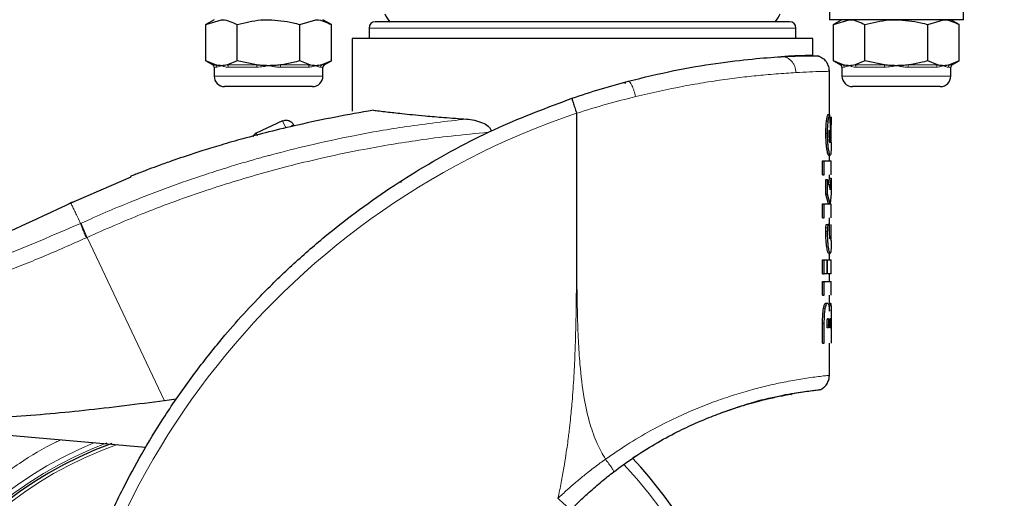
# Model space of a CAD drawing. Units: millimetres. Extents: x 0 to 210, y 0 to 297.
# Drawn here: x 44 to 50, y 230 to 233 of the extents above; entities that cross this region are included whole.
import ezdxf

# ---------------------------------------------------------------- set-up
doc = ezdxf.new("R2010")
doc.units = ezdxf.units.MM
doc.styles.add('SLDTEXTSTYLE1', font='TXT', dxfattribs={"width": 0.75})
doc.dimstyles.new('SLDDIMSTYLE1', dxfattribs={"dimtxt": 3.5, "dimasz": 3.302, "dimexe": 0, "dimexo": 0.0625, "dimgap": 0.875, "dimtad": 1, "dimdec": 0, "dimlfac": 20, "dimrnd": 1e-09, "dimzin": 12, "dimdsep": 46, "dimtxsty": 'SLDTEXTSTYLE1', "dimsah": 1, "dimcen": 0.09, "dimadec": 0, "dimazin": 3, "dimtfac": 1, "dimtdec": 0, "dimtofl": 0, "dimtmove": 0, "dimatfit": 3, "dimfxl": 0, "dimfrac": 2, "dimtolj": 1, "dimtzin": 12, "dimarcsym": 0})
doc.dimstyles.new('SLDDIMSTYLE2', dxfattribs={"dimtxt": 3.5, "dimasz": 3.302, "dimexe": 0, "dimexo": 0.0625, "dimgap": 0.875, "dimtad": 1, "dimlfac": 20, "dimrnd": 1e-09, "dimzin": 12, "dimdsep": 46, "dimtxsty": 'SLDTEXTSTYLE1', "dimsah": 1, "dimcen": 0, "dimadec": 0, "dimazin": 3, "dimtfac": 1, "dimtmove": 0, "dimatfit": 3, "dimfxl": 0, "dimfrac": 2, "dimtolj": 1, "dimtzin": 12, "dimarcsym": 0})

# ---------------------------------------------------------------- blocks, each defined once
blk = doc.blocks.new('_D_2')
at = {"color": 7, "linetype": 'Continuous', "lineweight": 0}
for p, q in [((42.1088, 233.3853), (42.1088, 214.0828)), ((103.8888, 232.6524), (103.8888, 214.0828)), ((103.8888, 215.0828), (42.1088, 215.0828))]:
    blk.add_line(p, q, dxfattribs=at)
at = {"color": 7, "linetype": 'Continuous', "lineweight": 18}
for points in [[(42.1088, 215.0828), (45.4108, 214.5828), (45.4108, 215.5828)], [(103.8888, 215.0828), (100.5868, 215.5828), (100.5868, 214.5828)]]:
    blk.add_solid(points, dxfattribs=at)
at = {"color": 7, "linetype": 'Continuous', "lineweight": 18, "insert": (67.8266, 219.5946), "char_height": 3.5, "attachment_point": 1, "style": 'SLDTEXTSTYLE1'}
blk.add_mtext('1236', dxfattribs=at)
blk = doc.blocks.new('_D_4')
at = {"color": 7, "linetype": 'Continuous', "lineweight": 0}
for p, q in [((41.9588, 228.2403), (25.4001, 228.2403)), ((41.9588, 228.2403), (48.2088, 228.2403)), ((48.2088, 228.2403), (54.5588, 228.2403))]:
    blk.add_line(p, q, dxfattribs=at)
at = {"color": 7, "linetype": 'Continuous', "lineweight": 18}
for points in [[(41.9588, 228.2403), (38.6568, 228.7403), (38.6568, 227.7403)], [(48.2088, 228.2403), (51.5108, 227.7403), (51.5108, 228.7403)]]:
    blk.add_solid(points, dxfattribs=at)
at = {"color": 7, "linetype": 'Continuous', "lineweight": 18, "char_height": 3.5, "attachment_point": 1, "style": 'SLDTEXTSTYLE1'}
for s, insert in [('%%c', (25.4001, 232.693)), ('125', (30.6785, 232.7464))]:
    blk.add_mtext(s, dxfattribs=dict(at, insert=insert))

msp = doc.modelspace()

# ---------------------------------------------------------------- linework, layer by layer
at = {"color": 7, "linetype": 'Continuous', "lineweight": 25}
for p, q in [((48.55882, 233.05781), (48.55882, 232.97781)), ((49.35882, 232.97781), (49.35882, 233.05781)), ((44.88382, 232.97781), (44.83354, 232.94879)), ((44.83354, 232.94879), (44.92736, 232.97781)), ((45.39646, 232.94879), (45.49028, 232.97781)), ((45.5841, 232.94879), (45.53382, 232.97781)), ((48.95882, 232.97781), (48.55882, 232.97781)), ((48.63382, 232.97781), (48.58354, 232.94879)), ((48.58354, 232.94879), (48.67736, 232.97781)), ((49.35882, 232.97781), (48.95882, 232.97781)), ((49.14646, 232.94879), (49.24028, 232.97781)), ((49.3341, 232.94879), (49.28382, 232.97781)), ((44.83354, 232.73184), (44.83354, 232.94879)), ((45.02118, 232.73184), (45.02118, 232.94879)), ((45.39646, 232.73184), (45.39646, 232.94879)), ((45.5841, 232.73184), (45.5841, 232.94879)), ((45.80882, 232.92781), (45.80882, 232.86522)), ((48.35882, 232.86522), (48.35882, 232.92781)), ((48.58354, 232.73184), (48.58354, 232.94879)), ((48.77118, 232.73184), (48.77118, 232.94879)), ((49.14646, 232.73184), (49.14646, 232.94879)), ((49.3341, 232.73184), (49.3341, 232.94879)), ((45.70882, 232.86531), (45.70882, 232.43193)), ((48.45882, 232.76426), (48.45882, 232.86541)), ((44.83354, 232.73184), (44.87601, 232.70732)), ((44.89152, 232.70732), (44.83354, 232.73184)), ((45.02118, 232.73184), (44.96321, 232.70732)), ((45.13713, 232.70732), (45.02118, 232.73184)), ((45.45444, 232.70732), (45.39646, 232.73184)), ((45.5841, 232.73184), (45.52612, 232.70732)), ((45.54163, 232.70732), (45.5841, 232.73184)), ((48.58354, 232.73184), (48.62601, 232.70732)), ((48.64152, 232.70732), (48.58354, 232.73184)), ((48.77118, 232.73184), (48.71321, 232.70732)), ((48.88713, 232.70732), (48.77118, 232.73184)), ((49.20444, 232.70732), (49.14646, 232.73184)), ((49.3341, 232.73184), (49.27612, 232.70732)), ((49.29163, 232.70732), (49.3341, 232.73184)), ((44.88382, 232.69379), (44.88382, 232.64031)), ((45.53382, 232.64031), (45.53382, 232.69379)), ((48.55882, 232.41101), (48.55882, 232.66952)), ((48.63382, 232.69379), (48.63382, 232.64031)), ((49.28382, 232.64031), (49.28382, 232.69379)), ((45.47132, 232.57781), (44.94632, 232.57781)), ((49.22132, 232.57781), (48.69632, 232.57781)), ((45.2918, 232.37242), (45.13551, 232.29874)), ((48.54967, 232.41101), (48.55974, 232.41101)), ((48.55974, 232.41101), (48.5672, 232.27641)), ((48.5687, 232.39643), (48.56534, 232.38997)), ((48.56534, 232.38997), (48.567, 232.34722)), ((48.5687, 232.39643), (48.56882, 232.34885)), ((45.35835, 232.34851), (45.35935, 232.34638)), ((48.55861, 232.3204), (48.56408, 232.2439)), ((48.56882, 232.24332), (48.56882, 232.35356)), ((48.55745, 232.29387), (48.55775, 232.30893)), ((48.56739, 232.2898), (48.5672, 232.27641)), ((48.56744, 232.30534), (48.56739, 232.2898)), ((48.56408, 232.2439), (48.56233, 232.2439)), ((48.56291, 232.2427), (48.56355, 232.2427)), ((48.56355, 232.2427), (48.56303, 232.24247)), ((48.56408, 232.2439), (48.56355, 232.2427)), ((48.5541, 232.16764), (48.56414, 232.16764)), ((48.55882, 232.13321), (48.55882, 232.16764)), ((48.51791, 232.05049), (48.51791, 232.13321)), ((48.51791, 232.13321), (48.52819, 232.13321)), ((48.52819, 232.05049), (48.52819, 232.13321)), ((48.56882, 232.0503), (48.56882, 232.1334)), ((44.3863, 232.03589), (44.01387, 231.87558)), ((48.51791, 232.05049), (48.52819, 232.05049)), ((48.53804, 231.93454), (48.53804, 232.02276)), ((48.53804, 232.02276), (48.54818, 232.02276)), ((48.54818, 231.93454), (48.54818, 232.02276)), ((48.54818, 232.02276), (48.56307, 231.95988)), ((48.55561, 231.99137), (48.55881, 232.03041)), ((48.55881, 232.03041), (48.56881, 232.03041)), ((48.55882, 232.02781), (48.55882, 232.05049)), ((48.56307, 231.95988), (48.56881, 232.03041)), ((48.56881, 232.03041), (48.56881, 231.93932)), ((48.55271, 231.87717), (48.53804, 231.93454)), ((48.53804, 231.93454), (48.54818, 231.93454)), ((48.56275, 231.87717), (48.54818, 231.93454)), ((48.56881, 231.93932), (48.56369, 231.87717)), ((48.51791, 231.79445), (48.51791, 231.87717)), ((48.51791, 231.87717), (48.52819, 231.87717)), ((48.52819, 231.79445), (48.52819, 231.87717)), ((48.52819, 231.87717), (48.56275, 231.87717)), ((48.56881, 231.79445), (48.56881, 231.87717)), ((48.51791, 231.79445), (48.52819, 231.79445)), ((48.55882, 231.75333), (48.55882, 231.79445)), ((48.53755, 231.71316), (48.53779, 231.73348)), ((48.53779, 231.73348), (48.53856, 231.75333)), ((48.53856, 231.75333), (48.5487, 231.75333)), ((48.54794, 231.73348), (48.54769, 231.71316)), ((48.5487, 231.75333), (48.54794, 231.73348)), ((48.56003, 231.75333), (48.5487, 231.75333)), ((48.55936, 231.71818), (48.55952, 231.733)), ((48.55952, 231.733), (48.56003, 231.75333)), ((48.56676, 231.75333), (48.56692, 231.7335)), ((48.56692, 231.7335), (48.56696, 231.71866)), ((48.56882, 231.65767), (48.56882, 231.75351)), ((48.55365, 231.5812), (48.56369, 231.5812)), ((48.55882, 231.54223), (48.55882, 231.5812)), ((48.51791, 231.45951), (48.51791, 231.54223)), ((48.51791, 231.54223), (48.52819, 231.54223)), ((48.52819, 231.45951), (48.52819, 231.54223)), ((48.52819, 231.54223), (48.5443, 231.54223)), ((48.5443, 231.54223), (48.5443, 231.45951)), ((48.54818, 231.45951), (48.54818, 231.54223)), ((48.54818, 231.54223), (48.56881, 231.54223)), ((48.56882, 231.45945), (48.56882, 231.54229)), ((48.51791, 231.45951), (48.52819, 231.45951)), ((48.5443, 231.45951), (48.52819, 231.45951)), ((48.56881, 231.45951), (48.54818, 231.45951)), ((48.55882, 231.41337), (48.55882, 231.45951)), ((48.51791, 231.33065), (48.51791, 231.41337)), ((48.51791, 231.41337), (48.52819, 231.41337)), ((48.52819, 231.33065), (48.52819, 231.41337)), ((48.56882, 231.33046), (48.56882, 231.41355)), ((48.51791, 231.33065), (48.52819, 231.33065)), ((48.55882, 231.28403), (48.55882, 231.33065)), ((48.53771, 231.28307), (48.54786, 231.28307)), ((48.55589, 231.28403), (48.56591, 231.28403)), ((48.51791, 231.0452), (48.51791, 231.1621)), ((48.52819, 231.0452), (48.52819, 231.1621)), ((48.54457, 231.13581), (48.54457, 231.15182)), ((48.55411, 231.15182), (48.55411, 231.13581)), ((48.56231, 231.13581), (48.56231, 231.1523)), ((48.56691, 231.15445), (48.56691, 231.13581)), ((48.56881, 231.16115), (48.56881, 231.0452)), ((48.55411, 231.13581), (48.54457, 231.13581)), ((48.56691, 231.13581), (48.56231, 231.13581)), ((48.51791, 231.0452), (48.52819, 231.0452)), ((48.55882, 230.8521), (48.55882, 231.0452)), ((44.65649, 230.70911), (44.58777, 230.70017)), ((44.47421, 230.42153), (42.71773, 230.57521)), ((47.39873, 230.36689), (47.38282, 230.35538))]:
    msp.add_line(p, q, dxfattribs=at)
at = {"color": 8, "linetype": 'Continuous', "lineweight": 18}
for p, q in [((48.35882, 232.92781), (45.80882, 232.92781)), ((44.87601, 232.70732), (44.89152, 232.70732)), ((44.89897, 232.69379), (44.88382, 232.69379)), ((44.96321, 232.70732), (45.13713, 232.70732)), ((45.13882, 232.69379), (44.96897, 232.69379)), ((45.44867, 232.69379), (45.27883, 232.69379)), ((45.28051, 232.70732), (45.45444, 232.70732)), ((45.53382, 232.69379), (45.51868, 232.69379)), ((45.52612, 232.70732), (45.54163, 232.70732)), ((48.62601, 232.70732), (48.64152, 232.70732)), ((48.64897, 232.69379), (48.63382, 232.69379)), ((48.71321, 232.70732), (48.88713, 232.70732)), ((48.88882, 232.69379), (48.71897, 232.69379)), ((49.19867, 232.69379), (49.02883, 232.69379)), ((49.03051, 232.70732), (49.20444, 232.70732)), ((49.28382, 232.69379), (49.26868, 232.69379)), ((49.27612, 232.70732), (49.29163, 232.70732)), ((44.88382, 232.64031), (45.53382, 232.64031)), ((48.63382, 232.64031), (49.28382, 232.64031)), ((45.31119, 232.33128), (45.2918, 232.37242)), ((48.5412, 232.3672), (48.55132, 232.3672)), ((48.53747, 232.29697), (48.54761, 232.29697)), ((48.5656, 232.30534), (48.56744, 232.30534)), ((48.54354, 232.20499), (48.55364, 232.20499)), ((46.00337, 232.00731), (45.99247, 232.00731)), ((44.08998, 231.76211), (44.08558, 231.7601)), ((48.53779, 231.73348), (48.54794, 231.73348)), ((44.12472, 231.67685), (44.12038, 231.67487)), ((44.12472, 231.67685), (44.58777, 230.70017)), ((48.53755, 231.71316), (48.54769, 231.71316)), ((48.54315, 231.61777), (48.55325, 231.61777)), ((48.52362, 231.25218), (48.53387, 231.25218)), ((48.51791, 231.1621), (48.52819, 231.1621)), ((48.55411, 231.15182), (48.54457, 231.15182))]:
    msp.add_line(p, q, dxfattribs=at)
at = {"color": 8, "linetype": 'Continuous', "lineweight": 18, "flags": 128}
msp.add_lwpolyline([(45.14238, 232.28416), (45.1413, 232.28644), (45.13884, 232.29167), (45.13701, 232.29555), (45.13589, 232.29793), (45.13551, 232.29874)], dxfattribs=at)
at = {"color": 7, "linetype": 'Continuous', "lineweight": 25}
for centre, radius, start, end in [((45.84632, 232.92781), 0.0375, 90, 180), ((46.06295, 233.08281), 0.175, 203.578178, 222.827507), ((48.10469, 233.08281), 0.175, 317.576556, 336.421822), ((48.32132, 232.92781), 0.0375, 0, 90), ((44.8682, 232.69379), 0.01563, 0, 60), ((45.54945, 232.69379), 0.01563, 120, 180), ((48.6182, 232.69379), 0.01563, 0, 60), ((49.29945, 232.69379), 0.01562, 120, 180), ((44.94632, 232.64031), 0.0625, 180, 270), ((45.47132, 232.64031), 0.0625, 270, 0), ((48.69632, 232.64031), 0.0625, 180, 270), ((49.22132, 232.64031), 0.0625, 270, 0), ((45.15683, 232.25351), 0.05, 115.240865, 152.090838), ((45.08382, 228.24031), 3.125, 132.286515, 0), ((45.08382, 228.24031), 2.35, 110.211445, 269.572633), ((45.08382, 228.24031), 3.125, 0, 42.632586)]:
    msp.add_arc(centre, radius, start, end, dxfattribs=at)
at = {"color": 8, "linetype": 'Continuous', "lineweight": 18}
for centre, radius, start, end in [((44.8832, 232.69393), 0.01577, 359.512495, 58.148116), ((44.95179, 232.69446), 0.0172, 357.763266, 48.392713), ((45.09487, 232.6952), 0.04396, 358.167669, 16.010313), ((45.32277, 232.6952), 0.04396, 163.989687, 181.832331), ((45.46586, 232.69446), 0.0172, 131.607287, 182.236734), ((45.53445, 232.69393), 0.01577, 121.851884, 180.487505), ((48.6332, 232.69393), 0.01577, 359.512495, 58.148116), ((48.70179, 232.69446), 0.0172, 357.763266, 48.392713), ((48.84487, 232.6952), 0.04396, 358.167669, 16.010313), ((49.07277, 232.6952), 0.04396, 163.989687, 181.832331), ((49.21586, 232.69446), 0.0172, 131.607287, 182.236734), ((49.28445, 232.69393), 0.01577, 121.851884, 180.487505), ((48.53637, 228.01974), 4.64431, 108.687185, 176.439472), ((45.36209, 232.31084), 0.03786, 95.682799, 118.223526), ((45.08382, 228.24031), 3.06098, 131.072468, 42.793218), ((45.08382, 228.24031), 2.39201, 112.47438, 270.169202), ((45.08382, 228.24031), 2.36309, 110.830638, 270), ((45.08382, 228.24031), 2.33247, 109.50216, 270)]:
    msp.add_arc(centre, radius, start, end, dxfattribs=at)
at = {"color": 7, "linetype": 'Continuous', "lineweight": 25}
for points, knots in [([(44.92736, 232.97781), (44.92959, 232.97778), (44.96127, 232.97737), (44.99232, 232.96256), (45.02118, 232.94879)], [0, 0, 0, 0, 0.0702148, 1, 1, 1, 1]), ([(45.02118, 232.94879), (45.06812, 232.96054), (45.12999, 232.97603), (45.19349, 232.97747), (45.20882, 232.97781)], [0, 0, 0, 0, 0.7585267, 1, 1, 1, 1]), ([(45.20882, 232.97781), (45.25817, 232.97427), (45.3217, 232.9697), (45.38282, 232.9526), (45.39646, 232.94879)], [0, 0, 0, 0, 0.7767665, 1, 1, 1, 1]), ([(45.49028, 232.97781), (45.4925, 232.97778), (45.52419, 232.97737), (45.55523, 232.96256), (45.5841, 232.94879)], [0, 0, 0, 0, 0.07021477, 1, 1, 1, 1]), ([(48.32132, 232.96531), (48.31733, 232.96531), (48.30909, 232.96531), (48.25199, 232.96531), (48.18457, 232.96531), (48.09948, 232.96531), (47.96513, 232.96531), (47.79959, 232.96531), (47.65405, 232.96531), (47.5053, 232.96531), (47.31475, 232.96531), (47.08382, 232.96531), (46.85289, 232.96531), (46.66235, 232.96531), (46.5136, 232.96531), (46.36806, 232.96531), (46.20251, 232.96531), (46.06817, 232.96531), (45.98308, 232.96531), (45.91566, 232.96531), (45.85855, 232.96531), (45.85032, 232.96531), (45.84632, 232.96531)], [0, 0, 0, 0, 0.0582388, 0.119966, 0.1521507, 0.1843421, 0.25, 0.3156579, 0.3478425, 0.380034, 0.4417612, 0.5, 0.5582388, 0.619966, 0.6521507, 0.6843421, 0.75, 0.8156579, 0.8478425, 0.880034, 0.9417612, 1, 1, 1, 1]), ([(48.67736, 232.97781), (48.67959, 232.97778), (48.71127, 232.97737), (48.74232, 232.96256), (48.77118, 232.94879)], [0, 0, 0, 0, 0.0702148, 1, 1, 1, 1]), ([(48.77118, 232.94879), (48.81812, 232.96054), (48.87999, 232.97603), (48.94349, 232.97747), (48.95882, 232.97781)], [0, 0, 0, 0, 0.7585267, 1, 1, 1, 1]), ([(48.95882, 232.97781), (49.00817, 232.97427), (49.0717, 232.9697), (49.13282, 232.9526), (49.14646, 232.94879)], [0, 0, 0, 0, 0.7767665, 1, 1, 1, 1]), ([(49.24028, 232.97781), (49.2425, 232.97778), (49.27419, 232.97737), (49.30523, 232.96256), (49.3341, 232.94879)], [0, 0, 0, 0, 0.0702148, 1, 1, 1, 1]), ([(45.39646, 232.73184), (45.38282, 232.72804), (45.34471, 232.71743), (45.30561, 232.71128), (45.28051, 232.70732)], [0, 0, 0, 0, 0.3579552, 1, 1, 1, 1]), ([(47.35721, 232.61018), (47.44957, 232.63265), (47.63325, 232.67735), (47.88515, 232.71891), (48.10736, 232.7453), (48.21598, 232.75277), (48.27047, 232.75652)], [0, 0, 0, 0, 0.2514782, 0.5000966, 0.7492046, 1, 1, 1, 1]), ([(48.4618, 232.76432), (48.45948, 232.76428), (48.45481, 232.76419), (48.4165, 232.76323), (48.35784, 232.76132), (48.2996, 232.75812), (48.27047, 232.75652)], [0, 0, 0, 0, 0.24837501, 0.49860337, 0.7493039, 1, 1, 1, 1]), ([(48.50004, 232.75712), (48.49659, 232.75778), (48.48969, 232.75909), (48.44599, 232.75997), (48.3808, 232.75963), (48.31745, 232.75707), (48.2858, 232.75579)], [0, 0, 0, 0, 0.2510656, 0.5013489, 0.7509596, 1, 1, 1, 1]), ([(48.4958, 232.75876), (48.49289, 232.75933), (48.48971, 232.75995), (48.46342, 232.75958), (48.46119, 232.75955)], [0, 0, 0, 0, 0.9151719, 1, 1, 1, 1]), ([(48.55856, 232.66229), (48.55845, 232.67168), (48.55823, 232.69126), (48.54632, 232.71943), (48.52617, 232.7439), (48.50737, 232.7533), (48.49806, 232.75795)], [0, 0, 0, 0, 0.2313476, 0.4830092, 0.7438271, 1, 1, 1, 1]), ([(49.14646, 232.73184), (49.13282, 232.72804), (49.09471, 232.71743), (49.05561, 232.71128), (49.03051, 232.70732)], [0, 0, 0, 0, 0.3579552, 1, 1, 1, 1]), ([(44.92736, 232.70281), (44.92514, 232.70285), (44.91805, 232.70295), (44.90607, 232.70412), (44.89637, 232.70625), (44.89152, 232.70732)], [0, 0, 0, 0, 0.1856399, 0.5923013, 1, 1, 1, 1]), ([(44.96321, 232.70732), (44.95726, 232.70602), (44.94535, 232.7034), (44.93337, 232.70301), (44.92736, 232.70281)], [0, 0, 0, 0, 0.4990543, 1, 1, 1, 1]), ([(45.20882, 232.70281), (45.20117, 232.70291), (45.18585, 232.7031), (45.16193, 232.70456), (45.14572, 232.70637), (45.13713, 232.70732)], [0, 0, 0, 0, 0.3194181, 0.6393595, 1, 1, 1, 1]), ([(45.28051, 232.70732), (45.26862, 232.70602), (45.24479, 232.7034), (45.22083, 232.70301), (45.20882, 232.70281)], [0, 0, 0, 0, 0.4990543, 1, 1, 1, 1]), ([(45.49028, 232.70281), (45.48806, 232.70285), (45.48096, 232.70295), (45.46899, 232.70412), (45.45929, 232.70625), (45.45444, 232.70732)], [0, 0, 0, 0, 0.1856399, 0.5923013, 1, 1, 1, 1]), ([(45.52612, 232.70732), (45.52018, 232.70602), (45.50827, 232.7034), (45.49628, 232.70301), (45.49028, 232.70281)], [0, 0, 0, 0, 0.4990543, 1, 1, 1, 1]), ([(48.67736, 232.70281), (48.67514, 232.70285), (48.66805, 232.70295), (48.65607, 232.70412), (48.64637, 232.70625), (48.64152, 232.70732)], [0, 0, 0, 0, 0.1856399, 0.5923013, 1, 1, 1, 1]), ([(48.71321, 232.70732), (48.70726, 232.70602), (48.69535, 232.7034), (48.68337, 232.70301), (48.67736, 232.70281)], [0, 0, 0, 0, 0.4990543, 1, 1, 1, 1]), ([(48.95882, 232.70281), (48.95117, 232.70291), (48.93585, 232.7031), (48.91193, 232.70456), (48.89572, 232.70637), (48.88713, 232.70732)], [0, 0, 0, 0, 0.3194181, 0.6393595, 1, 1, 1, 1]), ([(49.03051, 232.70732), (49.01862, 232.70602), (48.99479, 232.7034), (48.97083, 232.70301), (48.95882, 232.70281)], [0, 0, 0, 0, 0.4990543, 1, 1, 1, 1]), ([(49.24028, 232.70281), (49.23806, 232.70285), (49.23096, 232.70295), (49.21899, 232.70412), (49.20929, 232.70625), (49.20444, 232.70732)], [0, 0, 0, 0, 0.1856399, 0.5923013, 1, 1, 1, 1]), ([(49.27612, 232.70732), (49.27018, 232.70602), (49.25827, 232.7034), (49.24628, 232.70301), (49.24028, 232.70281)], [0, 0, 0, 0, 0.4990543, 1, 1, 1, 1]), ([(47.02129, 232.50851), (47.07758, 232.52725), (47.18949, 232.56452), (47.30152, 232.59502), (47.35721, 232.61018)], [0, 0, 0, 0, 0.5029534, 1, 1, 1, 1]), ([(47.3315, 232.60292), (47.33209, 232.60257), (47.33533, 232.60062), (47.33914, 232.60011), (47.34226, 232.5997)], [0, 0, 0, 0, 0.1809623, 1, 1, 1, 1]), ([(47.3315, 232.60292), (47.33209, 232.60257), (47.33533, 232.60062), (47.33914, 232.60011), (47.34226, 232.5997)], [0, 0, 0, 0, 0.1809623, 1, 1, 1, 1]), ([(43.83601, 228.31432), (43.83895, 228.35795), (43.84485, 228.44557), (43.85839, 228.57715), (43.87549, 228.70937), (43.89656, 228.84212), (43.92158, 228.97526), (43.95992, 229.15117), (44.01796, 229.37172), (44.10455, 229.6373), (44.21105, 229.90757), (44.32743, 230.1561), (44.45159, 230.38656), (44.58269, 230.60266), (44.73308, 230.822), (44.9235, 231.06808), (45.1283, 231.29776), (45.34623, 231.51065), (45.53592, 231.67642), (45.73149, 231.83012), (45.92791, 231.96896), (46.20975, 232.14651), (46.56843, 232.33815), (46.87423, 232.45319), (47.02129, 232.50851)], [0, 0, 0, 0, 0.0234571, 0.0471077, 0.070952, 0.0949904, 0.1192229, 0.1436499, 0.1916159, 0.2415874, 0.2935655, 0.3475514, 0.3889285, 0.4341908, 0.4833381, 0.5318075, 0.6013897, 0.6485773, 0.6955309, 0.7367429, 0.7822345, 0.8247327, 0.915715, 1, 1, 1, 1]), ([(47.02129, 232.5085), (47.02123, 232.50705), (47.0211, 232.50412), (47.02627, 232.48691), (47.03203, 232.46865), (47.03875, 232.44788), (47.04455, 232.43053), (47.04833, 232.41922)], [0, 0, 0, 0, 0.24720538, 0.49584033, 0.62765824, 0.7573481, 1, 1, 1, 1]), ([(45.83456, 232.43657), (45.75949, 232.42327), (45.6071, 232.39628), (45.39974, 232.35256), (45.21534, 232.30873), (45.06281, 232.26856), (44.93153, 232.23094), (44.82041, 232.19682), (44.72265, 232.16505), (44.63568, 232.13533), (44.55961, 232.10816), (44.49854, 232.08555), (44.45157, 232.06767), (44.41609, 232.05389), (44.39417, 232.04525), (44.38477, 232.04151), (44.38306, 232.04083), (44.38528, 232.04172), (44.38917, 232.04326), (44.39055, 232.0438)], [0, 0, 0, 0, 0.1387414, 0.281635, 0.3917947, 0.4921535, 0.5780776, 0.6502691, 0.7137744, 0.7756765, 0.8288179, 0.8733334, 0.9077286, 0.9352906, 0.9608487, 0.9724552, 0.9832895, 0.9941107, 1, 1, 1, 1]), ([(45.83456, 232.43657), (45.84627, 232.43513), (45.87057, 232.43215), (45.912, 232.42726), (45.95714, 232.42211), (46.00816, 232.41654), (46.06945, 232.4102), (46.13489, 232.40394), (46.19826, 232.39829), (46.25883, 232.3933), (46.32239, 232.38848), (46.36872, 232.38542), (46.39072, 232.38397)], [0, 0, 0, 0, 0.0963816, 0.1999888, 0.2945607, 0.3895919, 0.504509, 0.6321976, 0.7218426, 0.8068016, 0.9082846, 1, 1, 1, 1]), ([(46.39072, 232.38397), (46.42342, 232.37959), (46.46858, 232.37354), (46.51624, 232.34681), (46.53132, 232.33004), (46.53651, 232.3198), (46.53763, 232.31462), (46.53817, 232.3121)], [0, 0, 0, 0, 0.5911253, 0.8163073, 0.9158971, 0.9591236, 1, 1, 1, 1]), ([(47.04953, 232.41852), (47.04943, 232.41848), (47.04929, 232.41843), (47.04912, 232.41841), (47.04903, 232.41841), (47.04898, 232.41843), (47.04893, 232.41847), (47.04884, 232.41857), (47.04877, 232.41877), (47.04871, 232.41895), (47.04866, 232.41904), (47.04863, 232.41906), (47.04862, 232.41907), (47.04856, 232.41908), (47.04847, 232.4191), (47.04838, 232.41916), (47.04834, 232.4192), (47.04833, 232.41922)], [0, 0, 0, 0, 0.1940065, 0.2642772, 0.3191567, 0.3438588, 0.369986, 0.429904, 0.5953187, 0.7348504, 0.7755443, 0.7896494, 0.7955234, 0.8008769, 0.9067617, 0.9537831, 1, 1, 1, 1]), ([(48.5412, 232.3672), (48.54251, 232.37664), (48.54522, 232.39616), (48.54816, 232.40595), (48.54967, 232.41101)], [0, 0, 0, 0, 0.4836572, 1, 1, 1, 1]), ([(48.55132, 232.3672), (48.55262, 232.37664), (48.55532, 232.39616), (48.55823, 232.40595), (48.55974, 232.41101)], [0, 0, 0, 0, 0.4836625, 1, 1, 1, 1]), ([(48.53747, 232.29697), (48.53763, 232.30984), (48.53795, 232.33521), (48.54013, 232.35664), (48.5412, 232.3672)], [0, 0, 0, 0, 0.5070923, 1, 1, 1, 1]), ([(48.54761, 232.29697), (48.54777, 232.30984), (48.54809, 232.33521), (48.55026, 232.35664), (48.55132, 232.3672)], [0, 0, 0, 0, 0.5071044, 1, 1, 1, 1]), ([(48.55775, 232.30893), (48.55785, 232.31103), (48.55806, 232.31528), (48.55843, 232.31868), (48.55861, 232.3204)], [0, 0, 0, 0, 0.4940512, 1, 1, 1, 1]), ([(48.567, 232.34722), (48.56713, 232.34026), (48.56738, 232.32678), (48.56742, 232.31233), (48.56744, 232.30534)], [0, 0, 0, 0, 0.5166884, 1, 1, 1, 1]), ([(48.54354, 232.20499), (48.54267, 232.21137), (48.54095, 232.22393), (48.53822, 232.25422), (48.53777, 232.27984), (48.53747, 232.29697)], [0, 0, 0, 0, 0.2549347, 0.5016389, 1, 1, 1, 1]), ([(48.55364, 232.20499), (48.55278, 232.21137), (48.55107, 232.22393), (48.54836, 232.25422), (48.54791, 232.27984), (48.54761, 232.29697)], [0, 0, 0, 0, 0.254942, 0.501639, 1, 1, 1, 1]), ([(48.55933, 232.25777), (48.55881, 232.26303), (48.55804, 232.27082), (48.55753, 232.28387), (48.55748, 232.29051), (48.55745, 232.29387)], [0, 0, 0, 0, 0.5076881, 0.7507261, 1, 1, 1, 1]), ([(48.56303, 232.24247), (48.5624, 232.24313), (48.56113, 232.24449), (48.55993, 232.2533), (48.55933, 232.25777)], [0, 0, 0, 0, 0.4937834, 1, 1, 1, 1]), ([(48.5541, 232.16764), (48.55251, 232.16911), (48.54931, 232.17206), (48.54546, 232.19401), (48.54354, 232.20499)], [0, 0, 0, 0, 0.5000067, 1, 1, 1, 1]), ([(48.56414, 232.16764), (48.56255, 232.16911), (48.55938, 232.17206), (48.55555, 232.19401), (48.55364, 232.20499)], [0, 0, 0, 0, 0.5000065, 1, 1, 1, 1]), ([(48.56859, 232.20314), (48.56847, 232.19768), (48.56821, 232.18679), (48.56713, 232.17125), (48.56535, 232.1691), (48.56414, 232.16764)], [0, 0, 0, 0, 0.2423902, 0.4831886, 1, 1, 1, 1]), ([(48.56882, 232.24332), (48.56882, 232.2361), (48.56882, 232.22132), (48.56867, 232.2093), (48.56859, 232.20314)], [0, 0, 0, 0, 0.4881185, 1, 1, 1, 1]), ([(44.03608, 231.88622), (43.80773, 231.77733), (43.56944, 231.6637), (43.31885, 231.58298), (43.30839, 231.57961)], [0, 0, 0, 0, 0.9582823, 1, 1, 1, 1]), ([(48.54315, 231.61777), (48.54233, 231.62413), (48.5407, 231.63683), (48.53817, 231.66846), (48.5378, 231.69502), (48.53755, 231.71316)], [0, 0, 0, 0, 0.2411501, 0.4818694, 1, 1, 1, 1]), ([(48.55325, 231.61777), (48.55244, 231.62413), (48.55082, 231.63683), (48.54831, 231.66846), (48.54794, 231.69502), (48.54769, 231.71316)], [0, 0, 0, 0, 0.2411378, 0.4818541, 1, 1, 1, 1]), ([(48.56069, 231.67945), (48.56049, 231.68189), (48.56008, 231.68689), (48.55949, 231.69984), (48.55941, 231.71065), (48.55936, 231.71818)], [0, 0, 0, 0, 0.2227827, 0.4579662, 1, 1, 1, 1]), ([(48.56386, 231.66583), (48.5633, 231.66637), (48.56247, 231.66715), (48.56136, 231.67316), (48.56091, 231.67735), (48.56069, 231.67945)], [0, 0, 0, 0, 0.523219, 0.7617085, 1, 1, 1, 1]), ([(48.56625, 231.68017), (48.56612, 231.67797), (48.56585, 231.67362), (48.56512, 231.66732), (48.56437, 231.66643), (48.56386, 231.66583)], [0, 0, 0, 0, 0.2473017, 0.4889209, 1, 1, 1, 1]), ([(48.56696, 231.71866), (48.56693, 231.71129), (48.5669, 231.70061), (48.5666, 231.68778), (48.56637, 231.68269), (48.56625, 231.68017)], [0, 0, 0, 0, 0.5299716, 0.7681734, 1, 1, 1, 1]), ([(48.55365, 231.5812), (48.55206, 231.58269), (48.54967, 231.58492), (48.5458, 231.60067), (48.54404, 231.61205), (48.54315, 231.61777)], [0, 0, 0, 0, 0.5008807, 0.7489155, 1, 1, 1, 1]), ([(48.56369, 231.5812), (48.5621, 231.58269), (48.55973, 231.58492), (48.55589, 231.60067), (48.55414, 231.61205), (48.55325, 231.61777)], [0, 0, 0, 0, 0.5008749, 0.7489229, 1, 1, 1, 1]), ([(48.56856, 231.61586), (48.56842, 231.61052), (48.56814, 231.5998), (48.56694, 231.58466), (48.56501, 231.5826), (48.56369, 231.5812)], [0, 0, 0, 0, 0.23849266, 0.47848986, 1, 1, 1, 1]), ([(48.56882, 231.65767), (48.56882, 231.65708), (48.56883, 231.64853), (48.56881, 231.63395), (48.56865, 231.62192), (48.56856, 231.61586)], [0, 0, 0, 0, 0.0354881, 0.5136787, 1, 1, 1, 1]), ([(48.52362, 231.25218), (48.52458, 231.25695), (48.52649, 231.26648), (48.53006, 231.27617), (48.53392, 231.28213), (48.53641, 231.28275), (48.53771, 231.28307)], [0, 0, 0, 0, 0.2375772, 0.4744304, 0.7245737, 1, 1, 1, 1]), ([(48.53387, 231.25218), (48.53482, 231.25695), (48.53672, 231.26648), (48.54026, 231.27617), (48.54409, 231.28213), (48.54656, 231.28275), (48.54786, 231.28307)], [0, 0, 0, 0, 0.2375885, 0.4744419, 0.7245797, 1, 1, 1, 1]), ([(48.54786, 231.28307), (48.54929, 231.28274), (48.55198, 231.2821), (48.55405, 231.27494), (48.55501, 231.2716)], [0, 0, 0, 0, 0.5330444, 1, 1, 1, 1]), ([(48.55501, 231.2716), (48.55582, 231.26706), (48.55752, 231.2575), (48.55844, 231.24355), (48.55892, 231.23622)], [0, 0, 0, 0, 0.4747815, 1, 1, 1, 1]), ([(48.55892, 231.23622), (48.5593, 231.24352), (48.56004, 231.25785), (48.5613, 231.26724), (48.56192, 231.27184)], [0, 0, 0, 0, 0.5097931, 1, 1, 1, 1]), ([(48.56192, 231.27184), (48.56261, 231.27539), (48.56408, 231.28302), (48.56527, 231.28368), (48.56591, 231.28403)], [0, 0, 0, 0, 0.4652175, 1, 1, 1, 1]), ([(48.56591, 231.28403), (48.5667, 231.28287), (48.56785, 231.28118), (48.56849, 231.26751), (48.56862, 231.25799), (48.56869, 231.25325)], [0, 0, 0, 0, 0.529729, 0.7656443, 1, 1, 1, 1]), ([(48.51791, 231.1621), (48.51812, 231.17966), (48.51843, 231.20467), (48.52095, 231.23486), (48.52276, 231.24656), (48.52362, 231.25218)], [0, 0, 0, 0, 0.5506459, 0.7842453, 1, 1, 1, 1]), ([(48.52819, 231.1621), (48.5284, 231.17966), (48.52871, 231.20467), (48.53121, 231.23486), (48.533, 231.24656), (48.53387, 231.25218)], [0, 0, 0, 0, 0.5506672, 0.7842631, 1, 1, 1, 1]), ([(48.56869, 231.25325), (48.56873, 231.24761), (48.56882, 231.23577), (48.56882, 231.20484), (48.56882, 231.17923), (48.56881, 231.16115)], [0, 0, 0, 0, 0.2103559, 0.4423547, 1, 1, 1, 1]), ([(48.54457, 231.15182), (48.54461, 231.15815), (48.54467, 231.16695), (48.54522, 231.17751), (48.54566, 231.18137), (48.54586, 231.18314)], [0, 0, 0, 0, 0.5800101, 0.8066404, 1, 1, 1, 1]), ([(48.54586, 231.18314), (48.54609, 231.18459), (48.54657, 231.18755), (48.54795, 231.19169), (48.54908, 231.19215), (48.54987, 231.19247)], [0, 0, 0, 0, 0.2211898, 0.45247514, 1, 1, 1, 1]), ([(48.54987, 231.19247), (48.55023, 231.19236), (48.55091, 231.19216), (48.55182, 231.19023), (48.55258, 231.18707), (48.55294, 231.18402), (48.55312, 231.18248)], [0, 0, 0, 0, 0.274782, 0.5231438, 0.7593911, 1, 1, 1, 1]), ([(48.55312, 231.18248), (48.55341, 231.17836), (48.55408, 231.16873), (48.5541, 231.15798), (48.55411, 231.15182)], [0, 0, 0, 0, 0.4280447, 1, 1, 1, 1]), ([(48.56231, 231.1523), (48.56234, 231.15845), (48.56238, 231.16712), (48.56271, 231.17757), (48.56296, 231.18151), (48.56307, 231.18338)], [0, 0, 0, 0, 0.5604722, 0.791593, 1, 1, 1, 1]), ([(48.56307, 231.18338), (48.5632, 231.18493), (48.56346, 231.18808), (48.56417, 231.19253), (48.56471, 231.19306), (48.56509, 231.19342)], [0, 0, 0, 0, 0.2282915, 0.4625115, 1, 1, 1, 1]), ([(48.56509, 231.19342), (48.56526, 231.19332), (48.56557, 231.19313), (48.56597, 231.19126), (48.5663, 231.1882), (48.56644, 231.18518), (48.56652, 231.18368)], [0, 0, 0, 0, 0.2796457, 0.5306078, 0.7656125, 1, 1, 1, 1]), ([(48.56652, 231.18368), (48.56658, 231.1819), (48.56672, 231.17815), (48.56688, 231.16833), (48.5669, 231.16021), (48.56691, 231.15445)], [0, 0, 0, 0, 0.2064981, 0.4375739, 1, 1, 1, 1]), ([(48.50662, 230.76733), (48.51465, 230.77228), (48.53082, 230.78227), (48.54788, 230.80528), (48.55812, 230.83114), (48.55848, 230.84908), (48.55865, 230.85774)], [0, 0, 0, 0, 0.2551485, 0.5141044, 0.765555, 1, 1, 1, 1]), ([(48.32995, 230.73771), (48.331, 230.73788), (48.33504, 230.73857), (48.30703, 230.73384), (48.2468, 230.72258), (48.15163, 230.7011), (48.03936, 230.67147), (47.95009, 230.64005), (47.91066, 230.62617)], [0, 0, 0, 0, 0.06743745, 0.25914119, 0.45642947, 0.64746534, 0.84431195, 1, 1, 1, 1]), ([(47.98838, 230.65449), (48.02895, 230.66795), (48.13791, 230.70412), (48.28089, 230.73387), (48.40749, 230.75526), (48.48907, 230.76484), (48.50065, 230.76644), (48.50644, 230.76724)], [0, 0, 0, 0, 0.1283332, 0.3446655, 0.5622174, 0.780765, 1, 1, 1, 1]), ([(48.27453, 230.73171), (48.27519, 230.73187), (48.33171, 230.74511), (48.40602, 230.75385), (48.49099, 230.7655), (48.50152, 230.76677), (48.50679, 230.76741)], [0, 0, 0, 0, 0.0038989, 0.3345735, 0.6667634, 1, 1, 1, 1]), ([(44.58777, 230.70017), (44.42751, 230.67949), (44.11398, 230.63903), (43.64193, 230.59855), (43.17865, 230.57404), (42.8694, 230.57482), (42.71773, 230.57521)], [0, 0, 0, 0, 0.2584246, 0.5055756, 0.7575115, 1, 1, 1, 1]), ([(47.27017, 230.27537), (47.30803, 230.30341), (47.38841, 230.36293), (47.51644, 230.44305), (47.64261, 230.51178), (47.75969, 230.5671), (47.86528, 230.61042), (47.93619, 230.63689), (47.96956, 230.64731), (47.97117, 230.64782)], [0, 0, 0, 0, 0.1646574, 0.3495719, 0.5353497, 0.6882084, 0.839344, 0.9922357, 1, 1, 1, 1]), ([(47.01956, 230.05362), (47.03703, 230.07108), (47.07123, 230.10528), (47.13059, 230.16018), (47.1963, 230.21737), (47.24593, 230.25634), (47.27017, 230.27537)], [0, 0, 0, 0, 0.22239948, 0.43553545, 0.72430428, 1, 1, 1, 1])]:
    msp.add_open_spline(points, degree=3, knots=knots, dxfattribs=at)
for points in [[(48.45882, 232.86531), (48.4537, 232.86531), (48.44347, 232.86531), (48.36171, 232.86531), (48.23463, 232.86531), (48.06232, 232.86531), (47.85267, 232.86531), (47.6134, 232.86531), (47.3538, 232.86531), (47.08382, 232.86531), (46.81384, 232.86531), (46.55424, 232.86531), (46.31498, 232.86531), (46.10533, 232.86531), (45.93301, 232.86531), (45.80593, 232.86531), (45.72417, 232.86531), (45.71394, 232.86531), (45.70882, 232.86531)], [(45.2918, 232.37242), (45.29804, 232.37453), (45.31054, 232.37876), (45.33042, 232.37535), (45.34792, 232.36533), (45.35487, 232.35412), (45.35835, 232.34851)], [(48.52819, 232.13321), (48.54017, 232.13321), (48.56413, 232.13321), (48.56725, 232.13321), (48.56881, 232.13321)], [(48.52819, 231.41337), (48.54017, 231.41337), (48.56413, 231.41337), (48.56725, 231.41337), (48.56881, 231.41337)]]:
    msp.add_open_spline(points, degree=3, dxfattribs=at)
at = {"color": 8, "linetype": 'Continuous', "lineweight": 18}
for points, knots in [([(48.27047, 232.75652), (48.28111, 232.75583), (48.29753, 232.75477), (48.3178, 232.74348), (48.33197, 232.73131), (48.34354, 232.71585), (48.35487, 232.69312), (48.35698, 232.67407), (48.35835, 232.6617)], [0, 0, 0, 0, 0.2374788, 0.3662789, 0.4982655, 0.6305085, 0.7600438, 1, 1, 1, 1]), ([(44.92736, 232.70281), (44.92723, 232.70276), (44.92225, 232.70052), (44.91138, 232.69573), (44.9035, 232.6945), (44.89897, 232.69379)], [0, 0, 0, 0, 0.0113241, 0.4311416, 1, 1, 1, 1]), ([(44.96897, 232.69379), (44.96452, 232.69398), (44.95558, 232.69435), (44.94454, 232.69668), (44.93529, 232.69951), (44.93006, 232.70161), (44.92749, 232.70276), (44.92736, 232.70281)], [0, 0, 0, 0, 0.2831155, 0.569051, 0.7785242, 0.9886854, 1, 1, 1, 1]), ([(45.20882, 232.70281), (45.20856, 232.70276), (45.19857, 232.70052), (45.17522, 232.69573), (45.15211, 232.6945), (45.13882, 232.69379)], [0, 0, 0, 0, 0.0113241, 0.4311416, 1, 1, 1, 1]), ([(45.27883, 232.69379), (45.27223, 232.69398), (45.25898, 232.69435), (45.24072, 232.69668), (45.22424, 232.69951), (45.21422, 232.70161), (45.20908, 232.70276), (45.20882, 232.70281)], [0, 0, 0, 0, 0.2831155, 0.569051, 0.7785242, 0.9886854, 1, 1, 1, 1]), ([(45.49028, 232.70281), (45.49015, 232.70276), (45.48515, 232.70052), (45.47267, 232.69573), (45.45744, 232.6945), (45.44867, 232.69379)], [0, 0, 0, 0, 0.01132405, 0.4311416, 1, 1, 1, 1]), ([(45.51868, 232.69379), (45.51653, 232.69398), (45.51222, 232.69435), (45.505, 232.69668), (45.49777, 232.69951), (45.49297, 232.70161), (45.49041, 232.70276), (45.49028, 232.70281)], [0, 0, 0, 0, 0.2831155, 0.56905104, 0.77852418, 0.98868539, 1, 1, 1, 1]), ([(48.35835, 232.6617), (48.387, 232.66317), (48.44907, 232.66636), (48.50034, 232.66794), (48.53052, 232.66874), (48.54633, 232.6691), (48.55697, 232.66931), (48.55795, 232.66933), (48.55843, 232.66934)], [0, 0, 0, 0, 0.2339491, 0.5067654, 0.6182142, 0.7400611, 0.8723057, 1, 1, 1, 1]), ([(48.67736, 232.70281), (48.67723, 232.70276), (48.67225, 232.70052), (48.66138, 232.69573), (48.6535, 232.6945), (48.64897, 232.69379)], [0, 0, 0, 0, 0.0113241, 0.4311416, 1, 1, 1, 1]), ([(48.71897, 232.69379), (48.71452, 232.69398), (48.70558, 232.69435), (48.69454, 232.69668), (48.68529, 232.69951), (48.68006, 232.70161), (48.67749, 232.70276), (48.67736, 232.70281)], [0, 0, 0, 0, 0.2831155, 0.569051, 0.7785242, 0.9886854, 1, 1, 1, 1]), ([(48.95882, 232.70281), (48.95856, 232.70276), (48.94857, 232.70052), (48.92522, 232.69573), (48.90211, 232.6945), (48.88882, 232.69379)], [0, 0, 0, 0, 0.0113241, 0.4311416, 1, 1, 1, 1]), ([(49.02883, 232.69379), (49.02223, 232.69398), (49.00898, 232.69435), (48.99072, 232.69668), (48.97424, 232.69951), (48.96422, 232.70161), (48.95908, 232.70276), (48.95882, 232.70281)], [0, 0, 0, 0, 0.2831155, 0.569051, 0.7785242, 0.9886854, 1, 1, 1, 1]), ([(49.24028, 232.70281), (49.24015, 232.70276), (49.23515, 232.70052), (49.22267, 232.69573), (49.20744, 232.6945), (49.19867, 232.69379)], [0, 0, 0, 0, 0.01132405, 0.4311416, 1, 1, 1, 1]), ([(49.26868, 232.69379), (49.26653, 232.69398), (49.26222, 232.69435), (49.255, 232.69668), (49.24777, 232.69951), (49.24297, 232.70161), (49.24041, 232.70276), (49.24028, 232.70281)], [0, 0, 0, 0, 0.2831155, 0.569051, 0.7785242, 0.9886854, 1, 1, 1, 1]), ([(47.40182, 232.51829), (47.39854, 232.53024), (47.39348, 232.54864), (47.38525, 232.57064), (47.37867, 232.58565), (47.37221, 232.5975), (47.36441, 232.60851), (47.36005, 232.60952), (47.35721, 232.61018)], [0, 0, 0, 0, 0.2386849, 0.367864, 0.4999997, 0.6321355, 0.7613147, 1, 1, 1, 1]), ([(48.35835, 232.6617), (48.33954, 232.66056), (48.30287, 232.65836), (48.24151, 232.65384), (48.16468, 232.64732), (48.06916, 232.63763), (47.94977, 232.62296), (47.82319, 232.6042), (47.64313, 232.57346), (47.49875, 232.54045), (47.40182, 232.51829)], [0, 0, 0, 0, 0.0881136, 0.17177605, 0.2509969, 0.37886835, 0.50042188, 0.62647686, 0.74926287, 1, 1, 1, 1]), ([(47.40182, 232.51829), (47.34373, 232.5035), (47.2264, 232.47362), (47.10887, 232.43701), (47.04953, 232.41852)], [0, 0, 0, 0, 0.49507328, 1, 1, 1, 1]), ([(44.08998, 231.76211), (44.18827, 231.8054), (44.37009, 231.88548), (44.62616, 231.98257), (44.82679, 232.05159), (44.97713, 232.09907), (45.07059, 232.12687), (45.13255, 232.14459), (45.16931, 232.15488), (45.19959, 232.1632), (45.29177, 232.18814), (45.46299, 232.23133), (45.7314, 232.289), (46.04519, 232.34425), (46.2707, 232.37017), (46.39072, 232.38397)], [0, 0, 0, 0, 0.13457717, 0.24891922, 0.34306495, 0.40044043, 0.44648428, 0.46525987, 0.48120578, 0.49432283, 0.50461169, 0.60088603, 0.71556914, 0.84862206, 1, 1, 1, 1]), ([(47.04833, 232.41922), (47.04826, 232.4054), (47.04812, 232.37504), (47.04793, 232.32541), (47.04775, 232.26761), (47.04762, 232.20162), (47.04757, 232.12745), (47.04759, 232.06285), (47.04767, 232.00682), (47.04776, 231.9439), (47.04796, 231.84092), (47.04813, 231.74795), (47.04819, 231.68663), (47.04819, 231.67759), (47.0482, 231.67397), (47.0482, 231.67079), (47.0482, 231.66086), (47.04821, 231.62985), (47.04819, 231.57144), (47.048, 231.48071), (47.04735, 231.36113), (47.04578, 231.22836), (47.04312, 231.10527), (47.03995, 231.00569), (47.03657, 230.92424), (47.03124, 230.82121), (47.02356, 230.70948), (47.01341, 230.60046), (47.00568, 230.531), (46.99958, 230.48115), (46.99318, 230.43264), (46.98418, 230.37052), (46.97206, 230.2955), (46.9566, 230.20941), (46.9441, 230.14875), (46.93756, 230.117)], [0, 0, 0, 0, 0.0179461, 0.0394333, 0.0644616, 0.0930312, 0.1251421, 0.1607945, 0.1769361, 0.1979251, 0.2425122, 0.3106975, 0.3186777, 0.3221678, 0.3224286, 0.3233871, 0.3262991, 0.3353272, 0.3636558, 0.4021744, 0.4531718, 0.5189701, 0.5746418, 0.6130852, 0.6483777, 0.6805216, 0.7470835, 0.7938211, 0.8227425, 0.8378631, 0.8590654, 0.8863069, 0.9194136, 0.9578266, 1, 1, 1, 1]), ([(47.04953, 232.41852), (47.04982, 232.33), (47.05048, 232.1311), (47.04992, 231.8609), (47.04948, 231.6099), (47.05017, 231.40872), (47.0529, 231.2257), (47.05851, 231.0652), (47.06932, 230.8968), (47.08865, 230.72908), (47.12395, 230.57058), (47.16632, 230.44807), (47.20368, 230.38176), (47.22116, 230.35073)], [0, 0, 0, 0, 0.1268451, 0.285023, 0.3871932, 0.4865282, 0.5733109, 0.6494807, 0.7166178, 0.8151218, 0.8910343, 0.949003, 1, 1, 1, 1]), ([(46.52269, 232.30475), (46.4481, 232.29781), (46.30911, 232.28487), (46.11669, 232.25972), (45.94311, 232.23298), (45.75464, 232.19925), (45.55512, 232.15781), (45.35348, 232.1096), (45.11113, 232.04487), (44.80986, 231.95145), (44.45965, 231.82384), (44.2321, 231.72397), (44.12472, 231.67685)], [0, 0, 0, 0, 0.0902225, 0.1681237, 0.2336825, 0.3017487, 0.3987047, 0.4790672, 0.5514167, 0.7007952, 0.8588071, 1, 1, 1, 1]), ([(44.02714, 231.88194), (44.02735, 231.88153), (44.02782, 231.8806), (44.03234, 231.87157), (44.04112, 231.85375), (44.0539, 231.82749), (44.06856, 231.79687), (44.07985, 231.77248), (44.08558, 231.7601)], [0, 0, 0, 0, 0.1314114, 0.2982137, 0.5003613, 0.6859817, 0.8406329, 1, 1, 1, 1]), ([(42.65718, 231.25439), (42.90078, 231.32304), (43.388, 231.46034), (43.85305, 231.66018), (44.08558, 231.7601)], [0, 0, 0, 0, 0.4999901, 1, 1, 1, 1]), ([(44.08558, 231.7601), (44.08656, 231.75673), (44.08858, 231.7498), (44.09671, 231.72905), (44.10764, 231.70312), (44.11621, 231.68411), (44.12038, 231.67487)], [0, 0, 0, 0, 0.24310861, 0.5, 0.75689139, 1, 1, 1, 1]), ([(44.08998, 231.76211), (44.09096, 231.75874), (44.09298, 231.75181), (44.10109, 231.73104), (44.11201, 231.70511), (44.12056, 231.6861), (44.12472, 231.67685)], [0, 0, 0, 0, 0.2431093, 0.49999997, 0.75689066, 1, 1, 1, 1]), ([(44.12038, 231.67487), (44.07644, 231.65505), (43.9901, 231.61612), (43.86171, 231.56139), (43.7372, 231.51044), (43.6166, 231.46325), (43.50004, 231.41957), (43.36745, 231.372), (43.16624, 231.30362), (42.90474, 231.22351), (42.61275, 231.14498), (42.42824, 231.10338), (42.34201, 231.08394)], [0, 0, 0, 0, 0.0770113, 0.1513422, 0.222994, 0.2919679, 0.3582652, 0.4218873, 0.517036, 0.6978029, 0.8587848, 1, 1, 1, 1]), ([(48.55838, 230.8521), (48.55853, 230.85211), (48.56139, 230.8524), (48.55057, 230.85135), (48.52521, 230.84865), (48.48542, 230.84389), (48.43928, 230.83765), (48.39042, 230.83016), (48.34156, 230.82184), (48.27901, 230.81003), (48.20025, 230.79308), (48.10089, 230.76816), (47.99495, 230.73724), (47.88167, 230.69905), (47.7644, 230.65361), (47.63405, 230.59602), (47.49428, 230.52471), (47.35212, 230.44148), (47.26315, 230.37982), (47.22116, 230.35073)], [0, 0, 0, 0, 0.0039124, 0.0771637, 0.1457358, 0.2096399, 0.2688903, 0.3144157, 0.3578412, 0.3991815, 0.4647258, 0.5270371, 0.5910963, 0.6531955, 0.7165417, 0.7790604, 0.8567662, 0.9324126, 1, 1, 1, 1]), ([(45.08382, 225.51937), (44.97322, 225.52327), (44.74858, 225.5312), (44.41184, 225.59652), (44.10386, 225.69541), (43.83004, 225.82019), (43.5907, 225.96002), (43.36514, 226.12456), (43.15644, 226.31292), (42.96807, 226.52163), (42.80355, 226.74718), (42.66367, 226.98652), (42.53903, 227.26034), (42.43951, 227.56832), (42.37657, 227.90506), (42.35614, 228.24031), (42.37657, 228.57556), (42.4395, 228.91229), (42.53903, 229.22027), (42.66366, 229.4941), (42.80355, 229.73341), (42.968, 229.95909), (43.15668, 230.16733), (43.35702, 230.35083), (43.50255, 230.45249), (43.57133, 230.50053)], [0, 0, 0, 0, 0.0477842, 0.0970502, 0.1477022, 0.1872973, 0.2268962, 0.2673338, 0.3077752, 0.3482128, 0.3886543, 0.4282494, 0.4678483, 0.5184969, 0.5677638, 0.6155505, 0.6633338, 0.7126007, 0.7632527, 0.8028478, 0.8424467, 0.8828843, 0.9233257, 0.9637633, 1, 1, 1, 1]), ([(43.96669, 230.46594), (43.957, 230.46158), (43.87077, 230.42284), (43.71722, 230.32697), (43.5098, 230.17815), (43.31892, 230.00517), (43.14637, 229.81418), (42.99572, 229.60761), (42.86763, 229.38844), (42.75349, 229.1377), (42.66236, 228.85568), (42.60473, 228.54732), (42.58601, 228.24032), (42.60473, 227.93333), (42.66235, 227.62497), (42.75349, 227.34294), (42.86763, 227.0922), (42.99571, 226.87303), (43.14637, 226.66648), (43.31886, 226.47536), (43.50998, 226.30287), (43.71652, 226.1522), (43.9357, 226.02415), (44.18643, 225.90989), (44.46846, 225.81933), (44.77682, 225.75951), (44.98253, 225.75225), (45.08382, 225.74868)], [0, 0, 0, 0, 0.0047846, 0.0425404, 0.0810954, 0.1196546, 0.1582097, 0.1967688, 0.2345206, 0.2722763, 0.3205671, 0.3675406, 0.413103, 0.4586619, 0.5056355, 0.5539298, 0.5916816, 0.6294373, 0.6679924, 0.7065515, 0.7451066, 0.7836657, 0.8214175, 0.8591733, 0.9074641, 0.9544384, 1, 1, 1, 1]), ([(47.22116, 230.35073), (47.20052, 230.33573), (47.15673, 230.30389), (47.09542, 230.25574), (47.03985, 230.2095), (46.98828, 230.16447), (46.95566, 230.13394), (46.93756, 230.117)], [0, 0, 0, 0, 0.2079417, 0.4412346, 0.6337205, 0.7968016, 1, 1, 1, 1]), ([(47.22116, 230.35073), (47.22803, 230.34155), (47.24229, 230.3225), (47.25927, 230.29768), (47.26994, 230.27998), (47.2701, 230.27687), (47.27017, 230.27537)], [0, 0, 0, 0, 0.2408268, 0.4999997, 0.7591728, 1, 1, 1, 1]), ([(46.93756, 230.117), (46.94658, 230.1082), (46.96049, 230.09463), (46.97862, 230.07883), (46.99166, 230.06824), (47.00274, 230.06019), (47.01414, 230.05316), (47.01743, 230.05344), (47.01956, 230.05362)], [0, 0, 0, 0, 0.2382688, 0.3675958, 0.5, 0.6324042, 0.7617312, 1, 1, 1, 1])]:
    msp.add_open_spline(points, degree=3, knots=knots, dxfattribs=at)

# ---------------------------------------------------------------- dimensions: what is measured, and where the dimension line sits
at = {"color": 7, "linetype": 'Continuous', "lineweight": 18}
dim = msp.add_linear_dim(base=(42.10882, 215.08281), p1=(103.88882, 233.65242), p2=(42.10882, 234.38531), dimstyle='SLDDIMSTYLE1', dxfattribs=at)
dim.commit()
dim.dimension.update_dxf_attribs({"geometry": '_D_2', "text_midpoint": (72.99882, 215.08281), "dimtype": 160})
dim = msp.add_diameter_dim_2p(p1=(41.95882, 228.24031), p2=(48.20882, 228.24031), dimstyle='SLDDIMSTYLE2', dxfattribs=at)
dim.commit()
dim.dimension.update_dxf_attribs({"geometry": '_D_4', "text_midpoint": (31.63518, 228.24032), "dimtype": 163})

doc.saveas('drawing.dxf')
